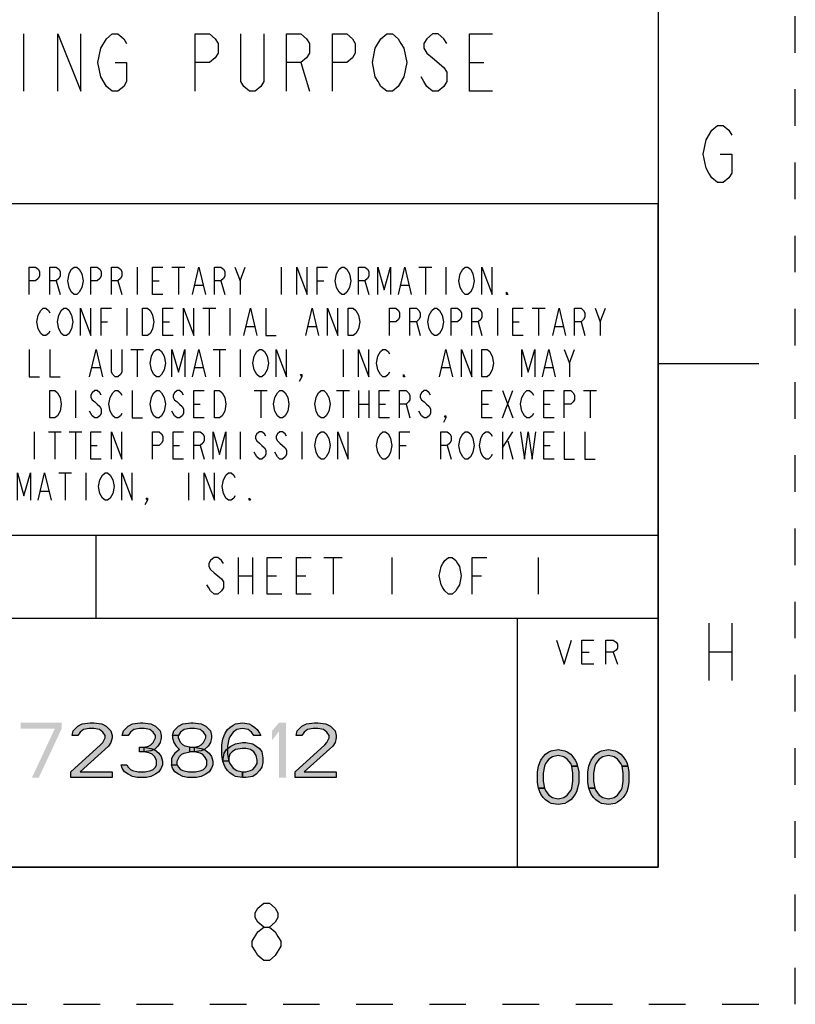
# Model space of a CAD drawing. Units: inches. Extents: x 0 to 17, y 0 to 11.
# Drawn here: x 14.9 to 17, y 0 to 2.7 of the extents above; entities that cross this region are included whole.
import ezdxf

# ---------------------------------------------------------------- set-up
doc = ezdxf.new("R2010")
doc.units = ezdxf.units.IN
doc.header["$LTSCALE"] = 0.935
doc.header["$MEASUREMENT"] = 0
doc.linetypes.add('HIDDEN', pattern=[0.2, 0.1, -0.1])
doc.layers.get('0').update_dxf_attribs({"linetype": 'CONTINUOUS'})
doc.layers.add('DEFAULT_2', color=8, linetype='HIDDEN')

# ---------------------------------------------------------------- blocks, each defined once
blk = doc.blocks.new('*T21')
at = {"color": 2, "linetype": 'Continuous'}
for p, q in [((7.68, 1.812), (0, 1.812)), ((0, 0), (0, 1.812)), ((4.608, 0), (4.608, 1.812)), ((7.68, 0), (7.68, 1.812)), ((7.68, 0.906), (0, 0.906)), ((6.144, 0.6795), (6.144, 0.906)), ((7.68, 0.6795), (4.608, 0.6795)), ((4.992, 0), (4.992, 0.6795)), ((7.296, 0), (7.296, 0.6795)), ((4.608, 0.2265), (0, 0.2265)), ((2.304, 0), (2.304, 0.2265)), ((7.68, 0), (0, 0))]:
    blk.add_line(p, q, dxfattribs=at)

msp = doc.modelspace()

# ---------------------------------------------------------------- hatches: boundary and pattern name
at = {"linetype": 'Continuous'}
for points in [[(15.039, 0.7344), (15.0234, 0.7344), (15.0265, 0.7472), (15.0328, 0.7535), (15.039, 0.7599), (15.0515, 0.7663), (15.0734, 0.7695), (15.0827, 0.7695), (15.1046, 0.7663), (15.1171, 0.7599), (15.1234, 0.7535), (15.1296, 0.7472), (15.1327, 0.7344), (15.1327, 0.728), (15.1296, 0.7152), (15.1234, 0.7057), (15.0453, 0.6355), (15.1327, 0.6355), (15.1327, 0.6195), (15.0203, 0.6195), (15.0203, 0.6355), (15.1015, 0.7089), (15.1077, 0.7152), (15.114, 0.728), (15.114, 0.7344), (15.1077, 0.744), (15.0984, 0.7504), (15.0827, 0.7535), (15.0702, 0.7535), (15.0546, 0.7504), (15.0453, 0.744)], [(15.1765, 0.7344), (15.1609, 0.7344), (15.164, 0.7472), (15.1703, 0.7535), (15.1765, 0.7599), (15.189, 0.7663), (15.2109, 0.7695), (15.2171, 0.7695), (15.239, 0.7663), (15.2515, 0.7599), (15.2578, 0.7535), (15.264, 0.7472), (15.2671, 0.7344), (15.2671, 0.728), (15.264, 0.7152), (15.2578, 0.7057), (15.2484, 0.6961), (15.239, 0.6929), (15.2203, 0.6897), (15.2203, 0.7025), (15.2328, 0.7057), (15.239, 0.7089), (15.2453, 0.7152), (15.2515, 0.728), (15.2515, 0.7344), (15.2453, 0.744), (15.2359, 0.7504), (15.2203, 0.7535), (15.2078, 0.7535), (15.1921, 0.7504), (15.1828, 0.744)], [(15.314, 0.7344), (15.2984, 0.7344), (15.3015, 0.7472), (15.3077, 0.7535), (15.314, 0.7599), (15.3265, 0.7663), (15.3484, 0.7695), (15.3546, 0.7695), (15.3765, 0.7663), (15.389, 0.7599), (15.3953, 0.7535), (15.4015, 0.7472), (15.4046, 0.7344), (15.4046, 0.728), (15.4015, 0.7152), (15.3953, 0.7057), (15.3859, 0.6961), (15.3765, 0.6929), (15.3577, 0.6897), (15.3577, 0.7025), (15.3702, 0.7057), (15.3765, 0.7089), (15.3828, 0.7152), (15.389, 0.728), (15.389, 0.7344), (15.3828, 0.744), (15.3734, 0.7504), (15.3577, 0.7535), (15.3452, 0.7535), (15.3296, 0.7504), (15.3202, 0.744)], [(15.5202, 0.7344), (15.514, 0.744), (15.5046, 0.7504), (15.489, 0.7535), (15.4734, 0.7504), (15.464, 0.744), (15.4546, 0.7312), (15.4515, 0.7248), (15.4484, 0.7057), (15.4484, 0.6833), (15.4515, 0.6642), (15.4546, 0.6578), (15.464, 0.645), (15.4734, 0.6386), (15.489, 0.6355), (15.489, 0.6195), (15.4703, 0.6227), (15.464, 0.6259), (15.4546, 0.6323), (15.4484, 0.6386), (15.4421, 0.6482), (15.439, 0.6546), (15.4359, 0.6642), (15.4328, 0.6801), (15.4328, 0.7089), (15.4359, 0.7248), (15.439, 0.7344), (15.4421, 0.7408), (15.4484, 0.7504), (15.4546, 0.7567), (15.464, 0.7631), (15.4703, 0.7663), (15.489, 0.7695), (15.5077, 0.7663), (15.514, 0.7631), (15.5234, 0.7567), (15.5296, 0.7504), (15.5359, 0.7408), (15.539, 0.7344)], [(15.6515, 0.7344), (15.6359, 0.7344), (15.639, 0.7472), (15.6453, 0.7535), (15.6515, 0.7599), (15.664, 0.7663), (15.6859, 0.7695), (15.6952, 0.7695), (15.7171, 0.7663), (15.7296, 0.7599), (15.7359, 0.7535), (15.7421, 0.7472), (15.7452, 0.7344), (15.7452, 0.728), (15.7421, 0.7152), (15.7359, 0.7057), (15.6578, 0.6355), (15.7452, 0.6355), (15.7452, 0.6195), (15.6328, 0.6195), (15.6328, 0.6355), (15.714, 0.7089), (15.7202, 0.7152), (15.7265, 0.728), (15.7265, 0.7344), (15.7202, 0.744), (15.7109, 0.7504), (15.6952, 0.7535), (15.6828, 0.7535), (15.6671, 0.7504), (15.6578, 0.744)], [(15.2984, 0.7344), (15.2984, 0.728), (15.3015, 0.7152), (15.3077, 0.7057), (15.3171, 0.6961), (15.3046, 0.6865), (15.2984, 0.6769), (15.2952, 0.6706), (15.2952, 0.6546), (15.3109, 0.6546), (15.3109, 0.6642), (15.3171, 0.6769), (15.3234, 0.6833), (15.3296, 0.6865), (15.3452, 0.6897), (15.3452, 0.7025), (15.3327, 0.7057), (15.3265, 0.7089), (15.3202, 0.7152), (15.314, 0.728), (15.314, 0.7344)], [(15.2078, 0.6897), (15.2078, 0.7025), (15.2203, 0.7025), (15.239, 0.6993), (15.2484, 0.6961), (15.2609, 0.6865), (15.2671, 0.6769), (15.2703, 0.6642), (15.2703, 0.6546), (15.2671, 0.645), (15.2609, 0.6355), (15.2515, 0.6291), (15.239, 0.6227), (15.2265, 0.6195), (15.2015, 0.6195), (15.189, 0.6227), (15.1765, 0.6291), (15.1671, 0.6355), (15.1609, 0.645), (15.1577, 0.6546), (15.1734, 0.6546), (15.1765, 0.6482), (15.1828, 0.6418), (15.189, 0.6386), (15.2046, 0.6355), (15.2234, 0.6355), (15.239, 0.6386), (15.2453, 0.6418), (15.2515, 0.6482), (15.2546, 0.6546), (15.2546, 0.6674), (15.2484, 0.6769), (15.2421, 0.6833), (15.2359, 0.6865), (15.2203, 0.6897)], [(15.3452, 0.6897), (15.3452, 0.7025), (15.3577, 0.7025), (15.3765, 0.6993), (15.3859, 0.6961), (15.3984, 0.6865), (15.4046, 0.6769), (15.4078, 0.6642), (15.4078, 0.6546), (15.4046, 0.645), (15.3984, 0.6355), (15.389, 0.6291), (15.3765, 0.6227), (15.364, 0.6195), (15.339, 0.6195), (15.3265, 0.6227), (15.314, 0.6291), (15.3046, 0.6355), (15.2984, 0.645), (15.2952, 0.6546), (15.3109, 0.6546), (15.314, 0.6482), (15.3202, 0.6418), (15.3265, 0.6386), (15.3421, 0.6355), (15.3609, 0.6355), (15.3765, 0.6386), (15.3828, 0.6418), (15.389, 0.6482), (15.3921, 0.6546), (15.3921, 0.6674), (15.3859, 0.6769), (15.3796, 0.6833), (15.3734, 0.6865), (15.3577, 0.6897)], [(15.4359, 0.6642), (15.439, 0.6865), (15.4453, 0.6961), (15.4578, 0.7057), (15.4703, 0.7121), (15.489, 0.7152), (15.4984, 0.7152), (15.5171, 0.7121), (15.5359, 0.6993), (15.5421, 0.6897), (15.5452, 0.6738), (15.5452, 0.661), (15.5421, 0.6482), (15.5359, 0.6386), (15.5265, 0.6291), (15.5171, 0.6227), (15.4984, 0.6195), (15.489, 0.6195), (15.489, 0.6355), (15.4984, 0.6355), (15.5109, 0.6386), (15.5171, 0.6418), (15.5234, 0.6482), (15.5296, 0.6578), (15.5296, 0.6674), (15.5265, 0.6801), (15.5202, 0.6897), (15.5109, 0.6961), (15.4984, 0.6993), (15.489, 0.6993), (15.4703, 0.6961), (15.4609, 0.6897), (15.4546, 0.6833), (15.4515, 0.6738), (15.4515, 0.6642)], [(16.3893, 0.6511), (16.3861, 0.6575), (16.3768, 0.6702), (16.3674, 0.6766), (16.3518, 0.6798), (16.3361, 0.6766), (16.3267, 0.6702), (16.3174, 0.6575), (16.3142, 0.6511), (16.3111, 0.6319), (16.3111, 0.6096), (16.3142, 0.5904), (16.2986, 0.5904), (16.2955, 0.6064), (16.2955, 0.6351), (16.2986, 0.6511), (16.3017, 0.6606), (16.3049, 0.667), (16.3111, 0.6766), (16.3174, 0.683), (16.3267, 0.6894), (16.333, 0.6926), (16.3518, 0.6958), (16.3705, 0.6926), (16.3768, 0.6894), (16.3861, 0.683), (16.3924, 0.6766), (16.3986, 0.667), (16.4018, 0.6606), (16.4049, 0.6511)], [(16.5267, 0.6511), (16.5236, 0.6575), (16.5142, 0.6702), (16.5049, 0.6766), (16.4892, 0.6798), (16.4736, 0.6766), (16.4642, 0.6702), (16.4549, 0.6575), (16.4518, 0.6511), (16.4486, 0.6319), (16.4486, 0.6096), (16.4518, 0.5904), (16.4361, 0.5904), (16.433, 0.6064), (16.433, 0.6351), (16.4361, 0.6511), (16.4393, 0.6606), (16.4424, 0.667), (16.4486, 0.6766), (16.4549, 0.683), (16.4642, 0.6894), (16.4705, 0.6926), (16.4892, 0.6958), (16.508, 0.6926), (16.5142, 0.6894), (16.5236, 0.683), (16.5299, 0.6766), (16.5361, 0.667), (16.5392, 0.6606), (16.5424, 0.6511)], [(16.3142, 0.5904), (16.3174, 0.584), (16.3267, 0.5713), (16.3361, 0.5649), (16.3518, 0.5617), (16.3674, 0.5649), (16.3768, 0.5713), (16.3861, 0.584), (16.3893, 0.5904), (16.3924, 0.6096), (16.3924, 0.6319), (16.3893, 0.6511), (16.4049, 0.6511), (16.408, 0.6351), (16.408, 0.6064), (16.4049, 0.5904), (16.4018, 0.5809), (16.3986, 0.5745), (16.3924, 0.5649), (16.3861, 0.5585), (16.3768, 0.5521), (16.3705, 0.5489), (16.3518, 0.5458), (16.333, 0.5489), (16.3267, 0.5521), (16.3174, 0.5585), (16.3111, 0.5649), (16.3049, 0.5745), (16.3017, 0.5809), (16.2986, 0.5904)], [(16.4518, 0.5904), (16.4549, 0.584), (16.4642, 0.5713), (16.4736, 0.5649), (16.4892, 0.5617), (16.5049, 0.5649), (16.5142, 0.5713), (16.5236, 0.584), (16.5267, 0.5904), (16.5299, 0.6096), (16.5299, 0.6319), (16.5267, 0.6511), (16.5424, 0.6511), (16.5455, 0.6351), (16.5455, 0.6064), (16.5424, 0.5904), (16.5392, 0.5809), (16.5361, 0.5745), (16.5299, 0.5649), (16.5236, 0.5585), (16.5142, 0.5521), (16.508, 0.5489), (16.4892, 0.5458), (16.4705, 0.5489), (16.4642, 0.5521), (16.4549, 0.5585), (16.4486, 0.5649), (16.4424, 0.5745), (16.4393, 0.5809), (16.4361, 0.5904)]]:
    msp.add_hatch(color=2, dxfattribs=at).paths.add_polyline_path(points)

# ---------------------------------------------------------------- linework, layer by layer
at = {"color": 7, "linetype": 'Continuous'}
for p, q in [((16.625, 10.625), (16.625, 0.375)), ((16.9, 1.75), (16.625, 1.75)), ((0.375, 0.375), (16.625, 0.375))]:
    msp.add_line(p, q, dxfattribs=at)
at = {"color": 2, "linetype": 'Continuous'}
for p, q in [((14.8912, 2.6512), (14.8912, 2.4949)), ((15.649, 2.573), (15.6724, 2.4949)), ((16.1099, 2.573), (16.149, 2.573)), ((15.2015, 2.0145), (15.2015, 1.9395)), ((15.2964, 2.0145), (15.3316, 2.0145)), ((15.314, 2.0145), (15.314, 1.9395)), ((15.4827, 1.977), (15.4968, 2.0145)), ((15.5953, 2.0145), (15.5953, 1.9395)), ((15.9714, 2.0145), (16.0066, 2.0145)), ((15.989, 2.0145), (15.989, 1.9395)), ((16.0453, 2.0145), (16.0453, 1.9395)), ((14.98, 1.977), (14.9906, 1.9395)), ((15.1488, 1.977), (15.1593, 1.9395)), ((15.2437, 1.977), (15.2613, 1.977)), ((15.3597, 1.9645), (15.3808, 1.9645)), ((15.43, 1.977), (15.4406, 1.9395)), ((15.6937, 1.977), (15.7113, 1.977)), ((15.8238, 1.977), (15.8343, 1.9395)), ((15.9222, 1.9645), (15.9433, 1.9645)), ((15.1734, 1.902), (15.1734, 1.827)), ((15.3808, 1.902), (15.416, 1.902)), ((15.3984, 1.902), (15.3984, 1.827)), ((15.4546, 1.902), (15.4546, 1.827)), ((16.1859, 1.902), (16.1859, 1.827)), ((16.2808, 1.902), (16.316, 1.902)), ((16.2984, 1.902), (16.2984, 1.827)), ((16.4671, 1.8645), (16.4812, 1.902)), ((15.1031, 1.8645), (15.1206, 1.8645)), ((15.2718, 1.8645), (15.2894, 1.8645)), ((15.9644, 1.8645), (15.9749, 1.827)), ((16.1331, 1.8645), (16.1437, 1.827)), ((16.2281, 1.8645), (16.2456, 1.8645)), ((16.4144, 1.8645), (16.4249, 1.827)), ((15.5003, 1.852), (15.5214, 1.852)), ((15.6691, 1.852), (15.6902, 1.852)), ((16.3441, 1.852), (16.3652, 1.852)), ((15.1839, 1.7895), (15.2191, 1.7895)), ((15.2015, 1.7895), (15.2015, 1.7145)), ((15.4089, 1.7895), (15.4441, 1.7895)), ((15.4265, 1.7895), (15.4265, 1.7145)), ((15.4827, 1.7895), (15.4827, 1.7145)), ((15.764, 1.7895), (15.764, 1.7145)), ((16.3827, 1.752), (16.3968, 1.7895)), ((15.0785, 1.7395), (15.0995, 1.7395)), ((15.3597, 1.7395), (15.3808, 1.7395)), ((16.0347, 1.7395), (16.0558, 1.7395)), ((16.316, 1.7395), (16.337, 1.7395)), ((15.0328, 1.677), (15.0328, 1.602)), ((15.5214, 1.677), (15.5566, 1.677)), ((15.539, 1.677), (15.539, 1.602)), ((15.7464, 1.677), (15.7816, 1.677)), ((15.764, 1.677), (15.764, 1.602)), ((15.8062, 1.677), (15.8062, 1.602)), ((15.8343, 1.677), (15.8343, 1.602)), ((16.1999, 1.677), (16.2281, 1.602)), ((16.1999, 1.602), (16.2281, 1.677)), ((16.4214, 1.677), (16.4566, 1.677)), ((16.439, 1.677), (16.439, 1.602)), ((15.3562, 1.6395), (15.3738, 1.6395)), ((15.8062, 1.6395), (15.8343, 1.6395)), ((15.8624, 1.6395), (15.88, 1.6395)), ((15.9363, 1.6395), (15.9468, 1.602)), ((16.1437, 1.6395), (16.1613, 1.6395)), ((16.3124, 1.6395), (16.33, 1.6395)), ((14.9202, 1.5645), (14.9202, 1.4895)), ((14.9589, 1.5645), (14.9941, 1.5645)), ((14.9765, 1.5645), (14.9765, 1.4895)), ((15.0152, 1.5645), (15.0503, 1.5645)), ((15.0328, 1.5645), (15.0328, 1.4895)), ((15.4827, 1.5645), (15.4827, 1.4895)), ((15.6515, 1.5645), (15.6515, 1.4895)), ((16.1999, 1.5645), (16.1999, 1.4895)), ((16.1999, 1.5207), (16.2281, 1.5645)), ((16.214, 1.5395), (16.2281, 1.4895)), ((15.0749, 1.527), (15.0925, 1.527)), ((15.2999, 1.527), (15.3175, 1.527)), ((15.3738, 1.527), (15.3843, 1.4895)), ((15.9187, 1.527), (15.9363, 1.527)), ((16.0488, 1.527), (16.0593, 1.4895)), ((16.3124, 1.527), (16.33, 1.527)), ((14.987, 1.452), (15.0222, 1.452)), ((15.0046, 1.452), (15.0046, 1.377)), ((15.0609, 1.452), (15.0609, 1.377)), ((15.3421, 1.452), (15.3421, 1.377)), ((14.9378, 1.402), (14.9589, 1.402)), ((15.477, 1.221), (15.477, 1.121)), ((15.517, 1.221), (15.517, 1.121)), ((15.712, 1.221), (15.762, 1.221)), ((15.737, 1.221), (15.737, 1.121)), ((15.897, 1.221), (15.897, 1.121)), ((16.297, 1.221), (16.297, 1.121)), ((15.477, 1.171), (15.517, 1.171)), ((15.557, 1.171), (15.582, 1.171)), ((15.637, 1.171), (15.662, 1.171)), ((16.117, 1.171), (16.142, 1.171)), ((16.7638, 1.0411), (16.7638, 0.8851)), ((16.8262, 1.0411), (16.8262, 0.8851)), ((16.4167, 0.962), (16.4371, 0.962)), ((16.5021, 0.962), (16.5142, 0.9295)), ((16.7638, 0.9631), (16.8262, 0.9631))]:
    msp.add_line(p, q, dxfattribs=at)
for points in [[(14.9849, 2.4949), (14.9849, 2.6512), (15.0474, 2.4949), (15.0474, 2.6512)], [(15.1021, 2.6121), (15.1177, 2.6381), (15.1333, 2.6512), (15.149, 2.6512), (15.1646, 2.6381), (15.1724, 2.6251)], [(15.3599, 2.4949), (15.3599, 2.6512), (15.399, 2.6512), (15.4146, 2.6381), (15.4224, 2.6251), (15.4224, 2.5991), (15.4146, 2.586), (15.399, 2.573), (15.3599, 2.573)], [(15.5474, 2.6512), (15.5474, 2.5209), (15.5396, 2.5079), (15.524, 2.4949), (15.5083, 2.4949), (15.4927, 2.5079), (15.4849, 2.5209), (15.4849, 2.6512)], [(15.6099, 2.4949), (15.6099, 2.6512), (15.649, 2.6512), (15.6646, 2.6381), (15.6724, 2.6251), (15.6724, 2.5991), (15.6646, 2.586), (15.649, 2.573), (15.6099, 2.573)], [(15.7349, 2.4949), (15.7349, 2.6512), (15.774, 2.6512), (15.7896, 2.6381), (15.7974, 2.6251), (15.7974, 2.5991), (15.7896, 2.586), (15.774, 2.573), (15.7349, 2.573)], [(15.9302, 2.534), (15.9146, 2.5079), (15.899, 2.4949), (15.8833, 2.4949), (15.8677, 2.5079), (15.8599, 2.5209), (15.8521, 2.534), (15.8443, 2.573), (15.8521, 2.6121), (15.8677, 2.6381)], [(15.8677, 2.6381), (15.8833, 2.6512), (15.899, 2.6512), (15.9146, 2.6381), (15.9224, 2.6251), (15.9302, 2.6121), (15.938, 2.573), (15.9302, 2.534)], [(16.0474, 2.6251), (16.0396, 2.6381), (16.024, 2.6512), (16.0083, 2.6512), (15.9927, 2.6381), (15.9849, 2.6251), (15.9849, 2.6121), (15.9927, 2.5991), (16.0083, 2.586)], [(16.1724, 2.4949), (16.1099, 2.4949), (16.1099, 2.6512), (16.1724, 2.6512)], [(15.1177, 2.5079), (15.1021, 2.534), (15.0943, 2.573), (15.1021, 2.6121)], [(16.0083, 2.586), (16.0396, 2.56), (16.0474, 2.547), (16.0474, 2.5209), (16.0396, 2.5079), (16.024, 2.4949), (16.0083, 2.4949), (15.9927, 2.5079), (15.9849, 2.5209), (15.9771, 2.534)], [(15.1412, 2.573), (15.1724, 2.573), (15.1724, 2.5209), (15.1646, 2.5079), (15.149, 2.4949), (15.1333, 2.4949), (15.1177, 2.5079)], [(16.7716, 2.3881), (16.7872, 2.4011), (16.8028, 2.4011), (16.8184, 2.3881), (16.8262, 2.3751)], [(16.795, 2.3231), (16.8262, 2.3231), (16.8262, 2.2711), (16.8184, 2.2581), (16.8028, 2.2451), (16.7872, 2.2451), (16.7716, 2.2581), (16.7638, 2.2711), (16.756, 2.2841), (16.7482, 2.3231), (16.756, 2.3621), (16.7716, 2.3881)], [(14.9062, 1.9395), (14.9062, 2.0145), (14.9238, 2.0145), (14.9308, 2.0082), (14.9343, 2.002), (14.9343, 1.9895), (14.9308, 1.9833), (14.9238, 1.977), (14.9062, 1.977)], [(14.9624, 1.9395), (14.9624, 2.0145), (14.98, 2.0145), (14.987, 2.0082), (14.9906, 2.002), (14.9906, 1.9895), (14.987, 1.9833), (14.98, 1.977), (14.9624, 1.977)], [(15.0468, 1.952), (15.0433, 1.9457), (15.0363, 1.9395), (15.0292, 1.9395), (15.0222, 1.9457), (15.0187, 1.952), (15.0152, 1.9582), (15.0117, 1.977), (15.0152, 1.9957), (15.0187, 2.002), (15.0222, 2.0082), (15.0292, 2.0145), (15.0363, 2.0145), (15.0433, 2.0082), (15.0468, 2.002), (15.0503, 1.9957), (15.0538, 1.977), (15.0503, 1.9582), (15.0468, 1.952)], [(15.0749, 1.9395), (15.0749, 2.0145), (15.0925, 2.0145), (15.0995, 2.0082), (15.1031, 2.002), (15.1031, 1.9895), (15.0995, 1.9833), (15.0925, 1.977), (15.0749, 1.977)], [(15.1312, 1.9395), (15.1312, 2.0145), (15.1488, 2.0145), (15.1558, 2.0082), (15.1593, 2.002), (15.1593, 1.9895), (15.1558, 1.9833), (15.1488, 1.977), (15.1312, 1.977)], [(15.2718, 1.9395), (15.2437, 1.9395), (15.2437, 2.0145), (15.2718, 2.0145)], [(15.3527, 1.9395), (15.3702, 2.0145), (15.3878, 1.9395)], [(15.4124, 1.9395), (15.4124, 2.0145), (15.43, 2.0145), (15.437, 2.0082), (15.4406, 2.002), (15.4406, 1.9895), (15.437, 1.9833), (15.43, 1.977), (15.4124, 1.977)], [(15.4687, 2.0145), (15.4827, 1.977), (15.4827, 1.9395)], [(15.6374, 1.9395), (15.6374, 2.0145), (15.6656, 1.9395), (15.6656, 2.0145)], [(15.6937, 1.9395), (15.6937, 2.0145), (15.7218, 2.0145)], [(15.7781, 1.952), (15.7745, 1.9457), (15.7675, 1.9395), (15.7605, 1.9395), (15.7535, 1.9457), (15.7499, 1.952), (15.7464, 1.9582), (15.7429, 1.977), (15.7464, 1.9957), (15.7499, 2.002), (15.7535, 2.0082), (15.7605, 2.0145), (15.7675, 2.0145), (15.7745, 2.0082), (15.7781, 2.002), (15.7816, 1.9957), (15.7851, 1.977), (15.7816, 1.9582), (15.7781, 1.952)], [(15.8062, 1.9395), (15.8062, 2.0145), (15.8238, 2.0145), (15.8308, 2.0082), (15.8343, 2.002), (15.8343, 1.9895), (15.8308, 1.9833), (15.8238, 1.977), (15.8062, 1.977)], [(15.8589, 1.9395), (15.8589, 2.0145), (15.8765, 1.952), (15.8941, 2.0145), (15.8941, 1.9395)], [(15.9152, 1.9395), (15.9327, 2.0145), (15.9503, 1.9395)], [(16.1156, 1.952), (16.112, 1.9457), (16.105, 1.9395), (16.098, 1.9395), (16.091, 1.9457), (16.0874, 1.952), (16.0839, 1.9582), (16.0804, 1.977), (16.0839, 1.9957), (16.0874, 2.002), (16.091, 2.0082), (16.098, 2.0145), (16.105, 2.0145), (16.112, 2.0082), (16.1156, 2.002), (16.1191, 1.9957), (16.1226, 1.977), (16.1191, 1.9582), (16.1156, 1.952)], [(16.1437, 1.9395), (16.1437, 2.0145), (16.1718, 1.9395), (16.1718, 2.0145)], [(16.214, 1.9395), (16.2105, 1.9395), (16.2105, 1.9457), (16.214, 1.9395)], [(14.9624, 1.8395), (14.9589, 1.8332), (14.9519, 1.827), (14.9449, 1.827), (14.9378, 1.8332), (14.9343, 1.8395), (14.9308, 1.8457), (14.9273, 1.8645), (14.9308, 1.8833), (14.9343, 1.8895), (14.9378, 1.8957), (14.9449, 1.902), (14.9519, 1.902), (14.9589, 1.8957), (14.9624, 1.8895)], [(15.0187, 1.8395), (15.0152, 1.8332), (15.0081, 1.827), (15.0011, 1.827), (14.9941, 1.8332), (14.9906, 1.8395), (14.987, 1.8457), (14.9835, 1.8645), (14.987, 1.8833), (14.9906, 1.8895), (14.9941, 1.8957), (15.0011, 1.902), (15.0081, 1.902), (15.0152, 1.8957), (15.0187, 1.8895), (15.0222, 1.8833), (15.0257, 1.8645), (15.0222, 1.8457), (15.0187, 1.8395)], [(15.0468, 1.827), (15.0468, 1.902), (15.0749, 1.827), (15.0749, 1.902)], [(15.1031, 1.827), (15.1031, 1.902), (15.1312, 1.902)], [(15.2156, 1.902), (15.2296, 1.902), (15.2367, 1.8957), (15.2402, 1.8895), (15.2437, 1.8833), (15.2472, 1.8645), (15.2437, 1.8457), (15.2402, 1.8395), (15.2367, 1.8332), (15.2296, 1.827), (15.2156, 1.827), (15.2156, 1.902)], [(15.2999, 1.827), (15.2718, 1.827), (15.2718, 1.902), (15.2999, 1.902)], [(15.3281, 1.827), (15.3281, 1.902), (15.3562, 1.827), (15.3562, 1.902)], [(15.4933, 1.827), (15.5109, 1.902), (15.5285, 1.827)], [(15.5531, 1.902), (15.5531, 1.827), (15.5812, 1.827)], [(15.662, 1.827), (15.6796, 1.902), (15.6972, 1.827)], [(15.7218, 1.827), (15.7218, 1.902), (15.7499, 1.827), (15.7499, 1.902)], [(15.7781, 1.902), (15.7921, 1.902), (15.7992, 1.8957), (15.8027, 1.8895), (15.8062, 1.8833), (15.8097, 1.8645), (15.8062, 1.8457), (15.8027, 1.8395), (15.7992, 1.8332), (15.7921, 1.827), (15.7781, 1.827), (15.7781, 1.902)], [(15.8906, 1.827), (15.8906, 1.902), (15.9081, 1.902), (15.9152, 1.8957), (15.9187, 1.8895), (15.9187, 1.877), (15.9152, 1.8708), (15.9081, 1.8645), (15.8906, 1.8645)], [(15.9468, 1.827), (15.9468, 1.902), (15.9644, 1.902), (15.9714, 1.8957), (15.9749, 1.8895), (15.9749, 1.877), (15.9714, 1.8708), (15.9644, 1.8645), (15.9468, 1.8645)], [(16.0312, 1.8395), (16.0277, 1.8332), (16.0206, 1.827), (16.0136, 1.827), (16.0066, 1.8332), (16.0031, 1.8395), (15.9995, 1.8457), (15.996, 1.8645), (15.9995, 1.8833), (16.0031, 1.8895), (16.0066, 1.8957), (16.0136, 1.902), (16.0206, 1.902), (16.0277, 1.8957), (16.0312, 1.8895), (16.0347, 1.8833), (16.0382, 1.8645), (16.0347, 1.8457), (16.0312, 1.8395)], [(16.0593, 1.827), (16.0593, 1.902), (16.0769, 1.902), (16.0839, 1.8957), (16.0874, 1.8895), (16.0874, 1.877), (16.0839, 1.8708), (16.0769, 1.8645), (16.0593, 1.8645)], [(16.1156, 1.827), (16.1156, 1.902), (16.1331, 1.902), (16.1402, 1.8957), (16.1437, 1.8895), (16.1437, 1.877), (16.1402, 1.8708), (16.1331, 1.8645), (16.1156, 1.8645)], [(16.2562, 1.827), (16.2281, 1.827), (16.2281, 1.902), (16.2562, 1.902)], [(16.337, 1.827), (16.3546, 1.902), (16.3722, 1.827)], [(16.3968, 1.827), (16.3968, 1.902), (16.4144, 1.902), (16.4214, 1.8957), (16.4249, 1.8895), (16.4249, 1.877), (16.4214, 1.8708), (16.4144, 1.8645), (16.3968, 1.8645)], [(16.4531, 1.902), (16.4671, 1.8645), (16.4671, 1.827)], [(14.9062, 1.7895), (14.9062, 1.7145), (14.9343, 1.7145)], [(14.9624, 1.7895), (14.9624, 1.7145), (14.9906, 1.7145)], [(15.0714, 1.7145), (15.089, 1.7895), (15.1066, 1.7145)], [(15.1593, 1.7895), (15.1593, 1.727), (15.1558, 1.7208), (15.1488, 1.7145), (15.1417, 1.7145), (15.1347, 1.7208), (15.1312, 1.727), (15.1312, 1.7895)], [(15.2718, 1.727), (15.2683, 1.7208), (15.2613, 1.7145), (15.2542, 1.7145), (15.2472, 1.7208), (15.2437, 1.727), (15.2402, 1.7332), (15.2367, 1.752), (15.2402, 1.7708), (15.2437, 1.777), (15.2472, 1.7832), (15.2542, 1.7895), (15.2613, 1.7895), (15.2683, 1.7832), (15.2718, 1.777), (15.2753, 1.7708), (15.2788, 1.752), (15.2753, 1.7332), (15.2718, 1.727)], [(15.2964, 1.7145), (15.2964, 1.7895), (15.314, 1.727), (15.3316, 1.7895), (15.3316, 1.7145)], [(15.3527, 1.7145), (15.3702, 1.7895), (15.3878, 1.7145)], [(15.5531, 1.727), (15.5495, 1.7208), (15.5425, 1.7145), (15.5355, 1.7145), (15.5285, 1.7208), (15.5249, 1.727), (15.5214, 1.7332), (15.5179, 1.752), (15.5214, 1.7708), (15.5249, 1.777), (15.5285, 1.7832), (15.5355, 1.7895), (15.5425, 1.7895), (15.5495, 1.7832), (15.5531, 1.777), (15.5566, 1.7708), (15.5601, 1.752), (15.5566, 1.7332), (15.5531, 1.727)], [(15.5812, 1.7145), (15.5812, 1.7895), (15.6093, 1.7145), (15.6093, 1.7895)], [(15.8062, 1.7145), (15.8062, 1.7895), (15.8343, 1.7145), (15.8343, 1.7895)], [(15.8906, 1.727), (15.887, 1.7208), (15.88, 1.7145), (15.873, 1.7145), (15.866, 1.7208), (15.8624, 1.727), (15.8589, 1.7332), (15.8554, 1.752), (15.8589, 1.7708), (15.8624, 1.777), (15.866, 1.7832), (15.873, 1.7895), (15.88, 1.7895), (15.887, 1.7832), (15.8906, 1.777)], [(16.0277, 1.7145), (16.0453, 1.7895), (16.0628, 1.7145)], [(16.0874, 1.7145), (16.0874, 1.7895), (16.1156, 1.7145), (16.1156, 1.7895)], [(16.1437, 1.7895), (16.1577, 1.7895), (16.1648, 1.7832), (16.1683, 1.777), (16.1718, 1.7708), (16.1753, 1.752), (16.1718, 1.7332), (16.1683, 1.727), (16.1648, 1.7208), (16.1577, 1.7145), (16.1437, 1.7145), (16.1437, 1.7895)], [(16.2527, 1.7145), (16.2527, 1.7895), (16.2703, 1.727), (16.2878, 1.7895), (16.2878, 1.7145)], [(16.3089, 1.7145), (16.3265, 1.7895), (16.3441, 1.7145)], [(16.3687, 1.7895), (16.3827, 1.752), (16.3827, 1.7145)], [(15.6515, 1.7145), (15.648, 1.7208), (15.6515, 1.7208), (15.6515, 1.7145), (15.6445, 1.702)], [(15.9327, 1.7145), (15.9292, 1.7145), (15.9292, 1.7208), (15.9327, 1.7145)], [(14.9624, 1.677), (14.9765, 1.677), (14.9835, 1.6707), (14.987, 1.6645), (14.9906, 1.6583), (14.9941, 1.6395), (14.9906, 1.6207), (14.987, 1.6145), (14.9835, 1.6083), (14.9765, 1.602), (14.9624, 1.602), (14.9624, 1.677)], [(15.1031, 1.6645), (15.0995, 1.6707), (15.0925, 1.677), (15.0855, 1.677), (15.0785, 1.6707), (15.0749, 1.6645), (15.0749, 1.6583), (15.0785, 1.652), (15.0855, 1.6458), (15.0925, 1.6395), (15.0995, 1.6332), (15.1031, 1.627), (15.1031, 1.6145), (15.0995, 1.6083), (15.0925, 1.602), (15.0855, 1.602), (15.0785, 1.6083), (15.0749, 1.6145), (15.0714, 1.6207)], [(15.1593, 1.6145), (15.1558, 1.6083), (15.1488, 1.602), (15.1417, 1.602), (15.1347, 1.6083), (15.1312, 1.6145), (15.1277, 1.6207), (15.1242, 1.6395), (15.1277, 1.6583), (15.1312, 1.6645), (15.1347, 1.6707), (15.1417, 1.677), (15.1488, 1.677), (15.1558, 1.6707), (15.1593, 1.6645)], [(15.1874, 1.677), (15.1874, 1.602), (15.2156, 1.602)], [(15.2718, 1.6145), (15.2683, 1.6083), (15.2613, 1.602), (15.2542, 1.602), (15.2472, 1.6083), (15.2437, 1.6145), (15.2402, 1.6207), (15.2367, 1.6395), (15.2402, 1.6583), (15.2437, 1.6645), (15.2472, 1.6707), (15.2542, 1.677), (15.2613, 1.677), (15.2683, 1.6707), (15.2718, 1.6645), (15.2753, 1.6583), (15.2788, 1.6395), (15.2753, 1.6207), (15.2718, 1.6145)], [(15.3281, 1.6645), (15.3245, 1.6707), (15.3175, 1.677), (15.3105, 1.677), (15.3035, 1.6707), (15.2999, 1.6645), (15.2999, 1.6583), (15.3035, 1.652), (15.3105, 1.6458), (15.3175, 1.6395), (15.3245, 1.6332), (15.3281, 1.627), (15.3281, 1.6145), (15.3245, 1.6083), (15.3175, 1.602), (15.3105, 1.602), (15.3035, 1.6083), (15.2999, 1.6145), (15.2964, 1.6207)], [(15.3843, 1.602), (15.3562, 1.602), (15.3562, 1.677), (15.3843, 1.677)], [(15.4124, 1.677), (15.4265, 1.677), (15.4335, 1.6707), (15.437, 1.6645), (15.4406, 1.6583), (15.4441, 1.6395), (15.4406, 1.6207), (15.437, 1.6145), (15.4335, 1.6083), (15.4265, 1.602), (15.4124, 1.602), (15.4124, 1.677)], [(15.6093, 1.6145), (15.6058, 1.6083), (15.5988, 1.602), (15.5917, 1.602), (15.5847, 1.6083), (15.5812, 1.6145), (15.5777, 1.6207), (15.5742, 1.6395), (15.5777, 1.6583), (15.5812, 1.6645), (15.5847, 1.6707), (15.5917, 1.677), (15.5988, 1.677), (15.6058, 1.6707), (15.6093, 1.6645), (15.6128, 1.6583), (15.6163, 1.6395), (15.6128, 1.6207), (15.6093, 1.6145)], [(15.7218, 1.6145), (15.7183, 1.6083), (15.7113, 1.602), (15.7042, 1.602), (15.6972, 1.6083), (15.6937, 1.6145), (15.6902, 1.6207), (15.6867, 1.6395), (15.6902, 1.6583), (15.6937, 1.6645), (15.6972, 1.6707), (15.7042, 1.677), (15.7113, 1.677), (15.7183, 1.6707), (15.7218, 1.6645), (15.7253, 1.6583), (15.7288, 1.6395), (15.7253, 1.6207), (15.7218, 1.6145)], [(15.8906, 1.602), (15.8624, 1.602), (15.8624, 1.677), (15.8906, 1.677)], [(15.9187, 1.602), (15.9187, 1.677), (15.9363, 1.677), (15.9433, 1.6707), (15.9468, 1.6645), (15.9468, 1.652), (15.9433, 1.6458), (15.9363, 1.6395), (15.9187, 1.6395)], [(16.0031, 1.6645), (15.9995, 1.6707), (15.9925, 1.677), (15.9855, 1.677), (15.9785, 1.6707), (15.9749, 1.6645), (15.9749, 1.6583), (15.9785, 1.652), (15.9855, 1.6458), (15.9925, 1.6395), (15.9995, 1.6332), (16.0031, 1.627), (16.0031, 1.6145), (15.9995, 1.6083), (15.9925, 1.602), (15.9855, 1.602), (15.9785, 1.6083), (15.9749, 1.6145), (15.9714, 1.6207)], [(16.1718, 1.602), (16.1437, 1.602), (16.1437, 1.677), (16.1718, 1.677)], [(16.2843, 1.6145), (16.2808, 1.6083), (16.2738, 1.602), (16.2667, 1.602), (16.2597, 1.6083), (16.2562, 1.6145), (16.2527, 1.6207), (16.2492, 1.6395), (16.2527, 1.6583), (16.2562, 1.6645), (16.2597, 1.6707), (16.2667, 1.677), (16.2738, 1.677), (16.2808, 1.6707), (16.2843, 1.6645)], [(16.3406, 1.602), (16.3124, 1.602), (16.3124, 1.677), (16.3406, 1.677)], [(16.3687, 1.602), (16.3687, 1.677), (16.3863, 1.677), (16.3933, 1.6707), (16.3968, 1.6645), (16.3968, 1.652), (16.3933, 1.6458), (16.3863, 1.6395), (16.3687, 1.6395)], [(16.0453, 1.602), (16.0417, 1.6083), (16.0453, 1.6083), (16.0453, 1.602), (16.0382, 1.5895)], [(15.1031, 1.4895), (15.0749, 1.4895), (15.0749, 1.5645), (15.1031, 1.5645)], [(15.1312, 1.4895), (15.1312, 1.5645), (15.1593, 1.4895), (15.1593, 1.5645)], [(15.2437, 1.4895), (15.2437, 1.5645), (15.2613, 1.5645), (15.2683, 1.5583), (15.2718, 1.552), (15.2718, 1.5395), (15.2683, 1.5332), (15.2613, 1.527), (15.2437, 1.527)], [(15.3281, 1.4895), (15.2999, 1.4895), (15.2999, 1.5645), (15.3281, 1.5645)], [(15.3562, 1.4895), (15.3562, 1.5645), (15.3738, 1.5645), (15.3808, 1.5583), (15.3843, 1.552), (15.3843, 1.5395), (15.3808, 1.5332), (15.3738, 1.527), (15.3562, 1.527)], [(15.4089, 1.4895), (15.4089, 1.5645), (15.4265, 1.502), (15.4441, 1.5645), (15.4441, 1.4895)], [(15.5531, 1.552), (15.5495, 1.5583), (15.5425, 1.5645), (15.5355, 1.5645), (15.5285, 1.5583), (15.5249, 1.552), (15.5249, 1.5458), (15.5285, 1.5395), (15.5355, 1.5332), (15.5425, 1.527), (15.5495, 1.5207), (15.5531, 1.5145), (15.5531, 1.502), (15.5495, 1.4958), (15.5425, 1.4895), (15.5355, 1.4895), (15.5285, 1.4958), (15.5249, 1.502), (15.5214, 1.5083)], [(15.6093, 1.552), (15.6058, 1.5583), (15.5988, 1.5645), (15.5917, 1.5645), (15.5847, 1.5583), (15.5812, 1.552), (15.5812, 1.5458), (15.5847, 1.5395), (15.5917, 1.5332), (15.5988, 1.527), (15.6058, 1.5207), (15.6093, 1.5145), (15.6093, 1.502), (15.6058, 1.4958), (15.5988, 1.4895), (15.5917, 1.4895), (15.5847, 1.4958), (15.5812, 1.502), (15.5777, 1.5083)], [(15.7218, 1.502), (15.7183, 1.4958), (15.7113, 1.4895), (15.7042, 1.4895), (15.6972, 1.4958), (15.6937, 1.502), (15.6902, 1.5083), (15.6867, 1.527), (15.6902, 1.5458), (15.6937, 1.552), (15.6972, 1.5583), (15.7042, 1.5645), (15.7113, 1.5645), (15.7183, 1.5583), (15.7218, 1.552), (15.7253, 1.5458), (15.7288, 1.527), (15.7253, 1.5083), (15.7218, 1.502)], [(15.7499, 1.4895), (15.7499, 1.5645), (15.7781, 1.4895), (15.7781, 1.5645)], [(15.8906, 1.502), (15.887, 1.4958), (15.88, 1.4895), (15.873, 1.4895), (15.866, 1.4958), (15.8624, 1.502), (15.8589, 1.5083), (15.8554, 1.527), (15.8589, 1.5458), (15.8624, 1.552), (15.866, 1.5583), (15.873, 1.5645), (15.88, 1.5645), (15.887, 1.5583), (15.8906, 1.552), (15.8941, 1.5458), (15.8976, 1.527), (15.8941, 1.5083), (15.8906, 1.502)], [(15.9187, 1.4895), (15.9187, 1.5645), (15.9468, 1.5645)], [(16.0312, 1.4895), (16.0312, 1.5645), (16.0488, 1.5645), (16.0558, 1.5583), (16.0593, 1.552), (16.0593, 1.5395), (16.0558, 1.5332), (16.0488, 1.527), (16.0312, 1.527)], [(16.1156, 1.502), (16.112, 1.4958), (16.105, 1.4895), (16.098, 1.4895), (16.091, 1.4958), (16.0874, 1.502), (16.0839, 1.5083), (16.0804, 1.527), (16.0839, 1.5458), (16.0874, 1.552), (16.091, 1.5583), (16.098, 1.5645), (16.105, 1.5645), (16.112, 1.5583), (16.1156, 1.552), (16.1191, 1.5458), (16.1226, 1.527), (16.1191, 1.5083), (16.1156, 1.502)], [(16.1718, 1.502), (16.1683, 1.4958), (16.1613, 1.4895), (16.1542, 1.4895), (16.1472, 1.4958), (16.1437, 1.502), (16.1402, 1.5083), (16.1367, 1.527), (16.1402, 1.5458), (16.1437, 1.552), (16.1472, 1.5583), (16.1542, 1.5645), (16.1613, 1.5645), (16.1683, 1.5583), (16.1718, 1.552)], [(16.2492, 1.5645), (16.2597, 1.4895), (16.2703, 1.5645), (16.2808, 1.4895), (16.2913, 1.5645)], [(16.3406, 1.4895), (16.3124, 1.4895), (16.3124, 1.5645), (16.3406, 1.5645)], [(16.3687, 1.5645), (16.3687, 1.4895), (16.3968, 1.4895)], [(16.4249, 1.5645), (16.4249, 1.4895), (16.4531, 1.4895)], [(14.8745, 1.377), (14.8745, 1.452), (14.8921, 1.3895), (14.9097, 1.452), (14.9097, 1.377)], [(14.9308, 1.377), (14.9484, 1.452), (14.966, 1.377)], [(15.1312, 1.3895), (15.1277, 1.3833), (15.1206, 1.377), (15.1136, 1.377), (15.1066, 1.3833), (15.1031, 1.3895), (15.0995, 1.3958), (15.096, 1.4145), (15.0995, 1.4333), (15.1031, 1.4395), (15.1066, 1.4458), (15.1136, 1.452), (15.1206, 1.452), (15.1277, 1.4458), (15.1312, 1.4395), (15.1347, 1.4333), (15.1382, 1.4145), (15.1347, 1.3958), (15.1312, 1.3895)], [(15.1593, 1.377), (15.1593, 1.452), (15.1874, 1.377), (15.1874, 1.452)], [(15.3843, 1.377), (15.3843, 1.452), (15.4124, 1.377), (15.4124, 1.452)], [(15.4687, 1.3895), (15.4652, 1.3833), (15.4581, 1.377), (15.4511, 1.377), (15.4441, 1.3833), (15.4406, 1.3895), (15.437, 1.3958), (15.4335, 1.4145), (15.437, 1.4333), (15.4406, 1.4395), (15.4441, 1.4458), (15.4511, 1.452), (15.4581, 1.452), (15.4652, 1.4458), (15.4687, 1.4395)], [(15.2296, 1.377), (15.2261, 1.3833), (15.2296, 1.3833), (15.2296, 1.377), (15.2226, 1.3645)], [(15.5109, 1.377), (15.5074, 1.377), (15.5074, 1.3833), (15.5109, 1.377)], [(15.437, 1.2043), (15.432, 1.2127), (15.422, 1.221), (15.412, 1.221), (15.402, 1.2127), (15.397, 1.2043), (15.397, 1.196), (15.402, 1.1877), (15.412, 1.1793), (15.422, 1.171), (15.432, 1.1627), (15.437, 1.1543), (15.437, 1.1377), (15.432, 1.1293), (15.422, 1.121), (15.412, 1.121), (15.402, 1.1293), (15.397, 1.1377), (15.392, 1.146)], [(15.597, 1.121), (15.557, 1.121), (15.557, 1.221), (15.597, 1.221)], [(15.677, 1.121), (15.637, 1.121), (15.637, 1.221), (15.677, 1.221)], [(16.077, 1.1377), (16.072, 1.1293), (16.062, 1.121), (16.052, 1.121), (16.042, 1.1293), (16.037, 1.1377), (16.032, 1.146), (16.027, 1.171), (16.032, 1.196), (16.037, 1.2043), (16.042, 1.2127), (16.052, 1.221), (16.062, 1.221), (16.072, 1.2127), (16.077, 1.2043), (16.082, 1.196), (16.087, 1.171), (16.082, 1.146), (16.077, 1.1377)], [(16.117, 1.121), (16.117, 1.221), (16.157, 1.221)], [(16.3477, 0.9945), (16.368, 0.9295), (16.3883, 0.9945)], [(16.4493, 0.9295), (16.4167, 0.9295), (16.4167, 0.9945), (16.4493, 0.9945)], [(16.4818, 0.9295), (16.4818, 0.9945), (16.5021, 0.9945), (16.5102, 0.9891), (16.5142, 0.9837), (16.5142, 0.9728), (16.5102, 0.9674), (16.5021, 0.962), (16.4818, 0.962)], [(15.039, 0.7344), (15.0234, 0.7344), (15.0265, 0.7472), (15.0328, 0.7535), (15.039, 0.7599), (15.0515, 0.7663), (15.0734, 0.7695), (15.0827, 0.7695), (15.1046, 0.7663), (15.1171, 0.7599), (15.1234, 0.7535), (15.1296, 0.7472), (15.1327, 0.7344), (15.1327, 0.728), (15.1296, 0.7152), (15.1234, 0.7057), (15.0453, 0.6355), (15.1327, 0.6355), (15.1327, 0.6195), (15.0203, 0.6195), (15.0203, 0.6355), (15.1015, 0.7089), (15.1077, 0.7152), (15.114, 0.728), (15.114, 0.7344), (15.1077, 0.744), (15.0984, 0.7504), (15.0827, 0.7535), (15.0702, 0.7535), (15.0546, 0.7504), (15.0453, 0.744), (15.039, 0.7344)], [(15.1765, 0.7344), (15.1609, 0.7344), (15.164, 0.7472), (15.1703, 0.7535), (15.1765, 0.7599), (15.189, 0.7663), (15.2109, 0.7695), (15.2171, 0.7695), (15.239, 0.7663), (15.2515, 0.7599), (15.2578, 0.7535), (15.264, 0.7472), (15.2671, 0.7344), (15.2671, 0.728), (15.264, 0.7152), (15.2578, 0.7057), (15.2484, 0.6961), (15.239, 0.6929), (15.2203, 0.6897), (15.2203, 0.7025), (15.2328, 0.7057), (15.239, 0.7089), (15.2453, 0.7152), (15.2515, 0.728), (15.2515, 0.7344), (15.2453, 0.744), (15.2359, 0.7504), (15.2203, 0.7535), (15.2078, 0.7535), (15.1921, 0.7504), (15.1828, 0.744), (15.1765, 0.7344)], [(15.314, 0.7344), (15.2984, 0.7344), (15.3015, 0.7472), (15.3077, 0.7535), (15.314, 0.7599), (15.3265, 0.7663), (15.3484, 0.7695), (15.3546, 0.7695), (15.3765, 0.7663), (15.389, 0.7599), (15.3953, 0.7535), (15.4015, 0.7472), (15.4046, 0.7344), (15.4046, 0.728), (15.4015, 0.7152), (15.3953, 0.7057), (15.3859, 0.6961), (15.3765, 0.6929), (15.3577, 0.6897), (15.3577, 0.7025), (15.3702, 0.7057), (15.3765, 0.7089), (15.3828, 0.7152), (15.389, 0.728), (15.389, 0.7344), (15.3828, 0.744), (15.3734, 0.7504), (15.3577, 0.7535), (15.3452, 0.7535), (15.3296, 0.7504), (15.3202, 0.744), (15.314, 0.7344)], [(15.5202, 0.7344), (15.514, 0.744), (15.5046, 0.7504), (15.489, 0.7535), (15.4734, 0.7504), (15.464, 0.744), (15.4546, 0.7312), (15.4515, 0.7248), (15.4484, 0.7057), (15.4484, 0.6833), (15.4515, 0.6642), (15.4546, 0.6578), (15.464, 0.645), (15.4734, 0.6386), (15.489, 0.6355), (15.489, 0.6195), (15.4703, 0.6227), (15.464, 0.6259), (15.4546, 0.6323), (15.4484, 0.6386), (15.4421, 0.6482), (15.439, 0.6546), (15.4359, 0.6642), (15.4328, 0.6801), (15.4328, 0.7089), (15.4359, 0.7248), (15.439, 0.7344), (15.4421, 0.7408), (15.4484, 0.7504), (15.4546, 0.7567), (15.464, 0.7631), (15.4703, 0.7663), (15.489, 0.7695), (15.5077, 0.7663), (15.514, 0.7631), (15.5234, 0.7567), (15.5296, 0.7504), (15.5359, 0.7408), (15.539, 0.7344), (15.5202, 0.7344)], [(15.6515, 0.7344), (15.6359, 0.7344), (15.639, 0.7472), (15.6453, 0.7535), (15.6515, 0.7599), (15.664, 0.7663), (15.6859, 0.7695), (15.6952, 0.7695), (15.7171, 0.7663), (15.7296, 0.7599), (15.7359, 0.7535), (15.7421, 0.7472), (15.7452, 0.7344), (15.7452, 0.728), (15.7421, 0.7152), (15.7359, 0.7057), (15.6578, 0.6355), (15.7452, 0.6355), (15.7452, 0.6195), (15.6328, 0.6195), (15.6328, 0.6355), (15.714, 0.7089), (15.7202, 0.7152), (15.7265, 0.728), (15.7265, 0.7344), (15.7202, 0.744), (15.7109, 0.7504), (15.6952, 0.7535), (15.6828, 0.7535), (15.6671, 0.7504), (15.6578, 0.744), (15.6515, 0.7344)], [(15.2984, 0.7344), (15.2984, 0.728), (15.3015, 0.7152), (15.3077, 0.7057), (15.3171, 0.6961), (15.3046, 0.6865), (15.2984, 0.6769), (15.2952, 0.6706), (15.2952, 0.6546), (15.3109, 0.6546), (15.3109, 0.6642), (15.3171, 0.6769), (15.3234, 0.6833), (15.3296, 0.6865), (15.3452, 0.6897), (15.3452, 0.7025), (15.3327, 0.7057), (15.3265, 0.7089), (15.3202, 0.7152), (15.314, 0.728), (15.314, 0.7344), (15.2984, 0.7344)], [(15.2078, 0.6897), (15.2078, 0.7025), (15.2203, 0.7025), (15.239, 0.6993), (15.2484, 0.6961), (15.2609, 0.6865), (15.2671, 0.6769), (15.2703, 0.6642), (15.2703, 0.6546), (15.2671, 0.645), (15.2609, 0.6355), (15.2515, 0.6291), (15.239, 0.6227), (15.2265, 0.6195), (15.2015, 0.6195), (15.189, 0.6227), (15.1765, 0.6291), (15.1671, 0.6355), (15.1609, 0.645), (15.1577, 0.6546), (15.1734, 0.6546), (15.1765, 0.6482), (15.1828, 0.6418), (15.189, 0.6386), (15.2046, 0.6355), (15.2234, 0.6355), (15.239, 0.6386), (15.2453, 0.6418), (15.2515, 0.6482), (15.2546, 0.6546), (15.2546, 0.6674), (15.2484, 0.6769), (15.2421, 0.6833), (15.2359, 0.6865), (15.2203, 0.6897), (15.2078, 0.6897)], [(15.3452, 0.6897), (15.3452, 0.7025), (15.3577, 0.7025), (15.3765, 0.6993), (15.3859, 0.6961), (15.3984, 0.6865), (15.4046, 0.6769), (15.4078, 0.6642), (15.4078, 0.6546), (15.4046, 0.645), (15.3984, 0.6355), (15.389, 0.6291), (15.3765, 0.6227), (15.364, 0.6195), (15.339, 0.6195), (15.3265, 0.6227), (15.314, 0.6291), (15.3046, 0.6355), (15.2984, 0.645), (15.2952, 0.6546), (15.3109, 0.6546), (15.314, 0.6482), (15.3202, 0.6418), (15.3265, 0.6386), (15.3421, 0.6355), (15.3609, 0.6355), (15.3765, 0.6386), (15.3828, 0.6418), (15.389, 0.6482), (15.3921, 0.6546), (15.3921, 0.6674), (15.3859, 0.6769), (15.3796, 0.6833), (15.3734, 0.6865), (15.3577, 0.6897), (15.3452, 0.6897)], [(15.4359, 0.6642), (15.439, 0.6865), (15.4453, 0.6961), (15.4578, 0.7057), (15.4703, 0.7121), (15.489, 0.7152), (15.4984, 0.7152), (15.5171, 0.7121), (15.5359, 0.6993), (15.5421, 0.6897), (15.5452, 0.6738), (15.5452, 0.661), (15.5421, 0.6482), (15.5359, 0.6386), (15.5265, 0.6291), (15.5171, 0.6227), (15.4984, 0.6195), (15.489, 0.6195), (15.489, 0.6355), (15.4984, 0.6355), (15.5109, 0.6386), (15.5171, 0.6418), (15.5234, 0.6482), (15.5296, 0.6578), (15.5296, 0.6674), (15.5265, 0.6801), (15.5202, 0.6897), (15.5109, 0.6961), (15.4984, 0.6993), (15.489, 0.6993), (15.4703, 0.6961), (15.4609, 0.6897), (15.4546, 0.6833), (15.4515, 0.6738), (15.4515, 0.6642), (15.4359, 0.6642)], [(16.3893, 0.6511), (16.3861, 0.6575), (16.3768, 0.6702), (16.3674, 0.6766), (16.3518, 0.6798), (16.3361, 0.6766), (16.3267, 0.6702), (16.3174, 0.6575), (16.3142, 0.6511), (16.3111, 0.6319), (16.3111, 0.6096), (16.3142, 0.5904), (16.2986, 0.5904), (16.2955, 0.6064), (16.2955, 0.6351), (16.2986, 0.6511), (16.3017, 0.6606), (16.3049, 0.667), (16.3111, 0.6766), (16.3174, 0.683), (16.3267, 0.6894), (16.333, 0.6926), (16.3518, 0.6958), (16.3705, 0.6926), (16.3768, 0.6894), (16.3861, 0.683), (16.3924, 0.6766), (16.3986, 0.667), (16.4018, 0.6606), (16.4049, 0.6511), (16.3893, 0.6511)], [(16.5267, 0.6511), (16.5236, 0.6575), (16.5142, 0.6702), (16.5049, 0.6766), (16.4892, 0.6798), (16.4736, 0.6766), (16.4642, 0.6702), (16.4549, 0.6575), (16.4518, 0.6511), (16.4486, 0.6319), (16.4486, 0.6096), (16.4518, 0.5904), (16.4361, 0.5904), (16.433, 0.6064), (16.433, 0.6351), (16.4361, 0.6511), (16.4393, 0.6606), (16.4424, 0.667), (16.4486, 0.6766), (16.4549, 0.683), (16.4642, 0.6894), (16.4705, 0.6926), (16.4892, 0.6958), (16.508, 0.6926), (16.5142, 0.6894), (16.5236, 0.683), (16.5299, 0.6766), (16.5361, 0.667), (16.5392, 0.6606), (16.5424, 0.6511), (16.5267, 0.6511)], [(16.3142, 0.5904), (16.3174, 0.584), (16.3267, 0.5713), (16.3361, 0.5649), (16.3518, 0.5617), (16.3674, 0.5649), (16.3768, 0.5713), (16.3861, 0.584), (16.3893, 0.5904), (16.3924, 0.6096), (16.3924, 0.6319), (16.3893, 0.6511), (16.4049, 0.6511), (16.408, 0.6351), (16.408, 0.6064), (16.4049, 0.5904), (16.4018, 0.5809), (16.3986, 0.5745), (16.3924, 0.5649), (16.3861, 0.5585), (16.3768, 0.5521), (16.3705, 0.5489), (16.3518, 0.5458), (16.333, 0.5489), (16.3267, 0.5521), (16.3174, 0.5585), (16.3111, 0.5649), (16.3049, 0.5745), (16.3017, 0.5809), (16.2986, 0.5904), (16.3142, 0.5904)], [(16.4518, 0.5904), (16.4549, 0.584), (16.4642, 0.5713), (16.4736, 0.5649), (16.4892, 0.5617), (16.5049, 0.5649), (16.5142, 0.5713), (16.5236, 0.584), (16.5267, 0.5904), (16.5299, 0.6096), (16.5299, 0.6319), (16.5267, 0.6511), (16.5424, 0.6511), (16.5455, 0.6351), (16.5455, 0.6064), (16.5424, 0.5904), (16.5392, 0.5809), (16.5361, 0.5745), (16.5299, 0.5649), (16.5236, 0.5585), (16.5142, 0.5521), (16.508, 0.5489), (16.4892, 0.5458), (16.4705, 0.5489), (16.4642, 0.5521), (16.4549, 0.5585), (16.4486, 0.5649), (16.4424, 0.5745), (16.4393, 0.5809), (16.4361, 0.5904), (16.4518, 0.5904)], [(15.5472, 0.2111), (15.5316, 0.2241), (15.5238, 0.2371), (15.5238, 0.2501), (15.5316, 0.2631), (15.5472, 0.2761), (15.5628, 0.2761), (15.5784, 0.2631), (15.5862, 0.2501), (15.5862, 0.2371), (15.5784, 0.2241), (15.5628, 0.2111)], [(15.5472, 0.1201), (15.5316, 0.1331), (15.5238, 0.1461), (15.516, 0.1591), (15.516, 0.1721), (15.5316, 0.1981)], [(15.5316, 0.1981), (15.5472, 0.2111), (15.5628, 0.2111), (15.5784, 0.1981), (15.5862, 0.1851), (15.594, 0.1721), (15.594, 0.1591), (15.5784, 0.1331)], [(15.5784, 0.1331), (15.5628, 0.1201), (15.5472, 0.1201)]]:
    msp.add_lwpolyline(points, dxfattribs=at)
for points in [[(14.8827, 0.7695), (14.8827, 0.7535), (14.9953, 0.7695), (14.9953, 0.7535)], [(14.9765, 0.7535), (14.914, 0.6195), (14.9953, 0.7535), (14.9327, 0.6195)], [(15.5702, 0.7472), (15.5702, 0.7216), (15.589, 0.7695), (15.6078, 0.7695)], [(15.589, 0.7695), (15.589, 0.6195), (15.6078, 0.7695), (15.6078, 0.6195)]]:
    msp.add_solid(points, dxfattribs=at)
at = {"layer": 'DEFAULT_2', "color": 8, "linetype": 'HIDDEN'}
for p, q in [((17, 0), (17, 11)), ((0, 0), (17, 0))]:
    msp.add_line(p, q, dxfattribs=at)

# ---------------------------------------------------------------- block references
msp.add_blockref('*T21', (8.945, 0.375))

doc.saveas('drawing.dxf')
